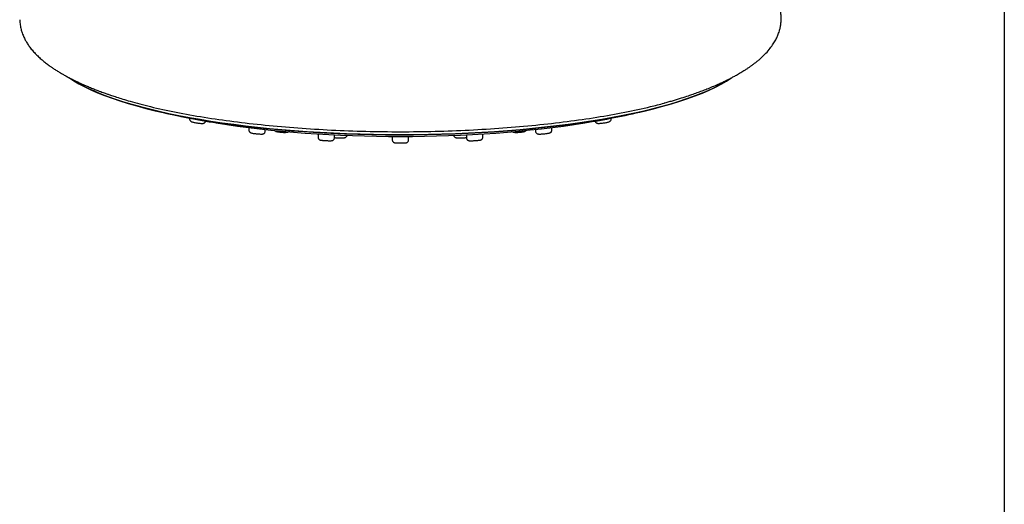
# Model space of a CAD drawing. Units: millimetres. Extents: x 6 to 291, y 5 to 413.
# Drawn here: x 263 to 291, y 317 to 331 of the extents above; entities that cross this region are included whole.
import ezdxf

# ---------------------------------------------------------------- set-up
doc = ezdxf.new("R2010")
doc.units = ezdxf.units.MM
doc.layers.add('Default', color=7, linetype='Continuous')

msp = doc.modelspace()

# ---------------------------------------------------------------- linework, layer by layer
at = {"layer": 'Default', "color": 7, "linetype": 'Continuous'}
for p, q in [((291.2, 413), (291.2, 5.02)), ((267.985, 328.137), (267.985, 328.117)), ((280.001, 328.117), (280.001, 328.137)), ((269.676, 327.868), (269.676, 327.798)), ((270.143, 327.768), (270.143, 327.814)), ((271.646, 327.687), (271.646, 327.594)), ((276.34, 327.594), (276.34, 327.687)), ((277.843, 327.814), (277.843, 327.768)), ((278.31, 327.798), (278.31, 327.868)), ((272.113, 327.578), (272.113, 327.661)), ((273.76, 327.616), (273.76, 327.517)), ((274.226, 327.517), (274.226, 327.616)), ((275.873, 327.661), (275.873, 327.578))]:
    msp.add_line(p, q, dxfattribs=at)
for centre, radius, start, end in [((272.278, 350.17), 22.448, 255.7394, 256.7081), ((272.278, 350.17), 22.448, 256.7549, 260.9562), ((275.755, 350.006), 22.279, 279.0066, 283.4039), ((275.755, 350.006), 22.279, 283.6321, 284.2393)]:
    msp.add_arc(centre, radius, start, end, dxfattribs=at)
for centre, major_axis, start_param, end_param in [((273.993, 330.074), (-9.982, 0), 0.329207, 2.807181), ((273.993, 330.088), (9.992, 0), 3.494045, 5.934126), ((273.993, 329.9), (9.441, 0), 4.12327, 5.30221)]:
    msp.add_ellipse(centre, major_axis=major_axis, ratio=0.241922, start_param=start_param, end_param=end_param, dxfattribs=at)
for points, knots in [([(284.841, 330.943), (284.841, 330.99), (284.841, 331.065), (284.827, 331.179), (284.81, 331.272), (284.791, 331.348), (284.771, 331.414), (284.738, 331.511), (284.683, 331.645), (284.595, 331.814), (284.492, 331.979), (284.374, 332.141), (284.236, 332.309), (284.074, 332.485), (283.906, 332.648), (283.739, 332.798), (283.578, 332.932), (283.417, 333.058), (283.267, 333.17), (283.12, 333.274), (282.958, 333.385), (282.763, 333.512), (282.538, 333.65), (282.296, 333.792), (282.06, 333.922), (281.837, 334.04), (281.545, 334.188), (281.164, 334.37), (280.677, 334.585), (280.242, 334.763), (279.889, 334.9), (279.629, 334.998), (279.386, 335.086), (279.186, 335.157), (279.029, 335.212), (278.961, 335.236), (278.927, 335.247)], [0, 0, 0, 0, 0.029066, 0.054955, 0.076203, 0.091951, 0.105628, 0.1197, 0.154318, 0.190565, 0.223354, 0.253638, 0.285659, 0.319822, 0.353695, 0.378245, 0.40535, 0.430594, 0.451107, 0.471134, 0.492632, 0.518294, 0.549627, 0.581173, 0.611803, 0.639125, 0.664654, 0.720277, 0.779637, 0.843239, 0.880079, 0.910449, 0.940456, 0.971428, 0.987913, 1, 1, 1, 1]), ([(263.145, 330.943), (263.148, 330.887), (263.154, 330.802), (263.18, 330.675), (263.209, 330.577), (263.237, 330.502), (263.264, 330.441), (263.296, 330.375), (263.341, 330.295), (263.402, 330.202), (263.475, 330.104), (263.561, 330.005), (263.655, 329.909), (263.754, 329.819), (263.839, 329.748), (263.908, 329.694), (263.958, 329.656), (264.012, 329.617), (264.076, 329.573), (264.155, 329.52), (264.242, 329.465), (264.33, 329.413), (264.418, 329.362), (264.515, 329.309), (264.625, 329.252), (264.736, 329.197), (264.837, 329.149), (264.928, 329.108), (265.022, 329.066), (265.133, 329.019), (265.251, 328.971), (265.361, 328.928), (265.447, 328.895), (265.52, 328.869), (265.589, 328.843), (265.669, 328.815), (265.773, 328.779), (265.912, 328.733), (266.092, 328.676), (266.216, 328.64), (266.293, 328.617)], [0, 0, 0, 0, 0.049096, 0.090028, 0.122763, 0.147296, 0.166885, 0.186471, 0.217354, 0.250545, 0.28758, 0.325947, 0.363941, 0.401005, 0.435866, 0.453856, 0.468514, 0.48307, 0.502511, 0.526526, 0.55353, 0.576382, 0.597485, 0.62232, 0.651075, 0.679879, 0.702971, 0.722157, 0.74216, 0.766704, 0.795663, 0.818178, 0.835956, 0.849034, 0.861828, 0.878078, 0.89778, 0.926353, 0.961664, 1, 1, 1, 1]), ([(281.504, 328.564), (281.514, 328.567), (281.563, 328.58), (281.657, 328.608), (281.776, 328.643), (281.938, 328.692), (282.092, 328.739), (282.273, 328.8), (282.442, 328.86), (282.589, 328.914), (282.737, 328.971), (282.89, 329.034), (283.032, 329.096), (283.156, 329.153), (283.26, 329.202), (283.355, 329.249), (283.448, 329.298), (283.549, 329.352), (283.663, 329.417), (283.772, 329.483), (283.864, 329.542), (283.936, 329.591), (284.002, 329.638), (284.07, 329.687), (284.14, 329.742), (284.244, 329.828), (284.371, 329.946), (284.497, 330.085), (284.595, 330.216), (284.671, 330.338), (284.718, 330.431), (284.749, 330.502), (284.771, 330.56), (284.794, 330.632), (284.816, 330.72), (284.835, 330.828), (284.839, 330.898), (284.841, 330.943)], [0, 0, 0, 0, 0.003507, 0.021796, 0.040945, 0.061283, 0.109993, 0.150287, 0.181058, 0.208127, 0.236337, 0.269734, 0.304123, 0.328686, 0.351435, 0.373466, 0.394871, 0.41891, 0.447911, 0.48052, 0.504131, 0.522872, 0.541307, 0.561779, 0.584299, 0.608481, 0.66564, 0.722252, 0.766437, 0.805917, 0.844057, 0.859049, 0.877292, 0.900512, 0.928711, 0.961881, 1, 1, 1, 1]), ([(266.29, 328.618), (266.474, 328.565), (266.667, 328.514), (267.333, 328.352), (267.852, 328.25), (268.947, 328.075), (269.526, 328.001), (270.441, 327.908), (270.756, 327.881), (271.388, 327.834), (271.708, 327.814), (272.673, 327.766), (273.329, 327.749), (274.658, 327.749), (275.313, 327.766), (276.278, 327.814), (276.598, 327.834), (277.231, 327.881), (277.545, 327.908), (278.46, 328), (279.039, 328.075), (280.134, 328.25), (280.653, 328.352), (281.251, 328.497), (281.38, 328.53), (281.505, 328.564)], [0, 0, 0, 0, 0.04976, 0.04976, 0.164433, 0.164433, 0.279106, 0.279106, 0.336443, 0.336443, 0.393779, 0.393779, 0.508453, 0.508453, 0.623126, 0.623126, 0.680462, 0.680462, 0.737799, 0.737799, 0.852472, 0.852472, 0.967146, 0.967146, 1, 1, 1, 1]), ([(267.985, 328.117), (267.985, 328.116), (267.984, 328.107), (267.989, 328.088), (268.001, 328.066), (268.015, 328.051), (268.03, 328.041), (268.046, 328.033), (268.066, 328.026), (268.096, 328.018), (268.138, 328.01), (268.177, 328.003), (268.199, 328), (268.206, 327.999)], [0, 0, 0, 0, 0.006935, 0.098039, 0.173542, 0.24101, 0.304563, 0.375051, 0.480434, 0.637387, 0.785366, 0.940487, 1, 1, 1, 1]), ([(268.206, 327.999), (268.217, 327.997), (268.242, 327.994), (268.284, 327.989), (268.326, 327.986), (268.355, 327.986), (268.38, 327.989), (268.403, 327.996), (268.426, 328.011), (268.44, 328.031), (268.447, 328.046), (268.449, 328.052)], [0, 0, 0, 0, 0.093908, 0.247565, 0.405814, 0.574731, 0.684033, 0.770428, 0.850919, 0.942884, 1, 1, 1, 1]), ([(279.537, 328.051), (279.538, 328.048), (279.543, 328.035), (279.554, 328.018), (279.572, 328.003), (279.59, 327.994), (279.607, 327.989), (279.625, 327.987), (279.649, 327.986), (279.684, 327.988), (279.729, 327.992), (279.759, 327.996), (279.776, 327.998)], [0, 0, 0, 0, 0.0367688, 0.1231812, 0.1965154, 0.2631333, 0.3276642, 0.4075007, 0.5361323, 0.6962073, 0.8486783, 1, 1, 1, 1]), ([(279.776, 327.998), (279.777, 327.998), (279.794, 328), (279.829, 328.006), (279.874, 328.015), (279.913, 328.024), (279.938, 328.032), (279.962, 328.044), (279.982, 328.061), (279.996, 328.085), (280.002, 328.106), (280.001, 328.116), (280, 328.117)], [0, 0, 0, 0, 0.009026, 0.161566, 0.313778, 0.468195, 0.637789, 0.724887, 0.809803, 0.89541, 0.989924, 1, 1, 1, 1]), ([(269.677, 327.798), (269.677, 327.796), (269.675, 327.786), (269.682, 327.766), (269.694, 327.746), (269.708, 327.732), (269.722, 327.723), (269.734, 327.717), (269.748, 327.713), (269.766, 327.709), (269.797, 327.703), (269.84, 327.697), (269.869, 327.694), (269.885, 327.692)], [0, 0, 0, 0, 0.01803, 0.110066, 0.185207, 0.250346, 0.307646, 0.360064, 0.424044, 0.540531, 0.695644, 0.859561, 1, 1, 1, 1]), ([(269.885, 327.692), (269.886, 327.692), (269.903, 327.69), (269.938, 327.687), (269.983, 327.684), (270.023, 327.682), (270.049, 327.682), (270.069, 327.683), (270.089, 327.689), (270.109, 327.699), (270.127, 327.717), (270.141, 327.742), (270.142, 327.759), (270.142, 327.768)], [0, 0, 0, 0, 0.013272, 0.146617, 0.280034, 0.417927, 0.563848, 0.65578, 0.712912, 0.774565, 0.847853, 0.930636, 1, 1, 1, 1]), ([(270.402, 327.788), (270.404, 327.786), (270.41, 327.779), (270.423, 327.77), (270.44, 327.761), (270.461, 327.754), (270.491, 327.748), (270.535, 327.741), (270.576, 327.736), (270.6, 327.734), (270.61, 327.734)], [0, 0, 0, 0, 0.0356204, 0.1196261, 0.2042908, 0.3205493, 0.5271218, 0.7102903, 0.9024828, 1, 1, 1, 1]), ([(270.61, 327.734), (270.618, 327.733), (270.641, 327.731), (270.682, 327.73), (270.725, 327.73), (270.756, 327.733), (270.781, 327.737), (270.798, 327.744), (270.807, 327.75), (270.808, 327.75)], [0, 0, 0, 0, 0.097302, 0.297536, 0.503117, 0.722052, 0.860301, 0.984925, 1, 1, 1, 1]), ([(277.178, 327.751), (277.178, 327.751), (277.183, 327.747), (277.195, 327.741), (277.213, 327.736), (277.237, 327.732), (277.27, 327.73), (277.316, 327.73), (277.358, 327.732), (277.382, 327.734), (277.391, 327.735)], [0, 0, 0, 0, 0.000705, 0.083351, 0.171564, 0.297882, 0.523956, 0.709552, 0.903922, 1, 1, 1, 1]), ([(277.391, 327.735), (277.4, 327.736), (277.423, 327.737), (277.463, 327.743), (277.505, 327.75), (277.535, 327.757), (277.561, 327.768), (277.579, 327.782), (277.585, 327.789)], [0, 0, 0, 0, 0.098204, 0.29596, 0.498029, 0.717529, 0.875638, 1, 1, 1, 1]), ([(277.844, 327.769), (277.844, 327.765), (277.842, 327.752), (277.851, 327.73), (277.866, 327.709), (277.883, 327.696), (277.899, 327.688), (277.913, 327.685), (277.926, 327.683), (277.945, 327.682), (277.972, 327.682), (278.013, 327.684), (278.052, 327.687), (278.074, 327.69), (278.082, 327.69)], [0, 0, 0, 0, 0.028626, 0.121869, 0.19485, 0.256499, 0.310744, 0.358982, 0.411298, 0.502977, 0.653333, 0.792242, 0.937888, 1, 1, 1, 1]), ([(278.082, 327.69), (278.092, 327.691), (278.116, 327.694), (278.157, 327.699), (278.197, 327.705), (278.226, 327.71), (278.243, 327.715), (278.259, 327.72), (278.278, 327.731), (278.295, 327.749), (278.308, 327.773), (278.308, 327.789), (278.309, 327.798)], [0, 0, 0, 0, 0.083754, 0.229395, 0.376229, 0.528363, 0.625076, 0.692826, 0.765916, 0.839269, 0.924791, 1, 1, 1, 1]), ([(271.647, 327.594), (271.647, 327.589), (271.646, 327.576), (271.654, 327.556), (271.667, 327.537), (271.682, 327.524), (271.696, 327.517), (271.707, 327.513), (271.717, 327.51), (271.732, 327.507), (271.756, 327.505), (271.795, 327.501), (271.831, 327.498), (271.852, 327.497), (271.858, 327.497)], [0, 0, 0, 0, 0.040171, 0.127369, 0.198631, 0.259751, 0.31199, 0.355512, 0.399803, 0.474066, 0.649227, 0.794797, 0.947734, 1, 1, 1, 1]), ([(271.858, 327.497), (271.869, 327.496), (271.893, 327.495), (271.936, 327.493), (271.977, 327.492), (272.012, 327.492), (272.029, 327.493), (272.049, 327.496), (272.067, 327.502), (272.086, 327.515), (272.103, 327.535), (272.112, 327.559), (272.112, 327.573), (272.111, 327.578)], [0, 0, 0, 0, 0.086053, 0.217373, 0.349927, 0.486194, 0.636274, 0.68892, 0.736952, 0.80204, 0.87656, 0.959478, 1, 1, 1, 1]), ([(272.112, 327.584), (272.116, 327.583), (272.131, 327.581), (272.162, 327.577), (272.206, 327.574), (272.233, 327.573), (272.246, 327.572)], [0, 0, 0, 0, 0.110653, 0.432159, 0.769819, 1, 1, 1, 1]), ([(272.246, 327.572), (272.251, 327.572), (272.271, 327.571), (272.309, 327.571), (272.352, 327.572), (272.383, 327.575), (272.405, 327.579), (272.426, 327.585), (272.449, 327.599), (272.466, 327.62), (272.474, 327.637), (272.475, 327.646)], [0, 0, 0, 0, 0.047748, 0.205137, 0.365509, 0.533685, 0.641303, 0.733934, 0.824122, 0.91602, 1, 1, 1, 1]), ([(273.761, 327.517), (273.761, 327.513), (273.76, 327.5), (273.768, 327.479), (273.781, 327.459), (273.797, 327.447), (273.811, 327.439), (273.823, 327.436), (273.832, 327.434), (273.843, 327.432), (273.859, 327.431), (273.889, 327.429), (273.93, 327.428), (273.967, 327.428), (273.985, 327.428), (273.988, 327.428)], [0, 0, 0, 0, 0.03587, 0.121489, 0.190541, 0.249346, 0.299509, 0.340317, 0.375919, 0.426875, 0.539548, 0.681187, 0.830209, 0.972873, 1, 1, 1, 1]), ([(273.988, 327.428), (274.002, 327.428), (274.029, 327.428), (274.072, 327.429), (274.11, 327.43), (274.134, 327.431), (274.149, 327.433), (274.162, 327.435), (274.18, 327.441), (274.198, 327.453), (274.215, 327.472), (274.225, 327.496), (274.225, 327.511), (274.225, 327.517)], [0, 0, 0, 0, 0.111073, 0.247462, 0.386344, 0.530293, 0.611157, 0.675773, 0.725433, 0.78966, 0.86363, 0.948568, 1, 1, 1, 1]), ([(275.511, 327.646), (275.512, 327.644), (275.514, 327.633), (275.523, 327.615), (275.54, 327.598), (275.556, 327.587), (275.572, 327.581), (275.59, 327.577), (275.613, 327.574), (275.647, 327.572), (275.691, 327.571), (275.72, 327.572), (275.737, 327.572)], [0, 0, 0, 0, 0.023017, 0.114261, 0.190856, 0.25872, 0.323586, 0.40282, 0.532474, 0.695667, 0.850216, 1, 1, 1, 1]), ([(275.737, 327.572), (275.738, 327.572), (275.755, 327.573), (275.791, 327.575), (275.836, 327.578), (275.862, 327.582), (275.873, 327.584)], [0, 0, 0, 0, 0.025278, 0.347956, 0.670543, 1, 1, 1, 1]), ([(275.874, 327.578), (275.875, 327.566), (275.877, 327.548), (275.891, 327.525), (275.906, 327.51), (275.922, 327.501), (275.936, 327.497), (275.946, 327.494), (275.957, 327.493), (275.973, 327.492), (276, 327.492), (276.04, 327.493), (276.077, 327.494), (276.099, 327.495), (276.106, 327.496)], [0, 0, 0, 0, 0.091791, 0.168118, 0.231606, 0.286023, 0.331377, 0.370263, 0.418129, 0.515791, 0.660034, 0.797312, 0.941687, 1, 1, 1, 1]), ([(276.106, 327.496), (276.117, 327.496), (276.14, 327.497), (276.181, 327.5), (276.221, 327.504), (276.25, 327.507), (276.266, 327.51), (276.283, 327.514), (276.302, 327.523), (276.32, 327.538), (276.334, 327.56), (276.341, 327.581), (276.34, 327.592), (276.339, 327.594)], [0, 0, 0, 0, 0.083611, 0.222768, 0.363384, 0.507998, 0.61815, 0.688431, 0.75141, 0.818666, 0.898221, 0.986506, 1, 1, 1, 1])]:
    msp.add_open_spline(points, degree=3, knots=knots, dxfattribs=at)

doc.saveas('drawing.dxf')
